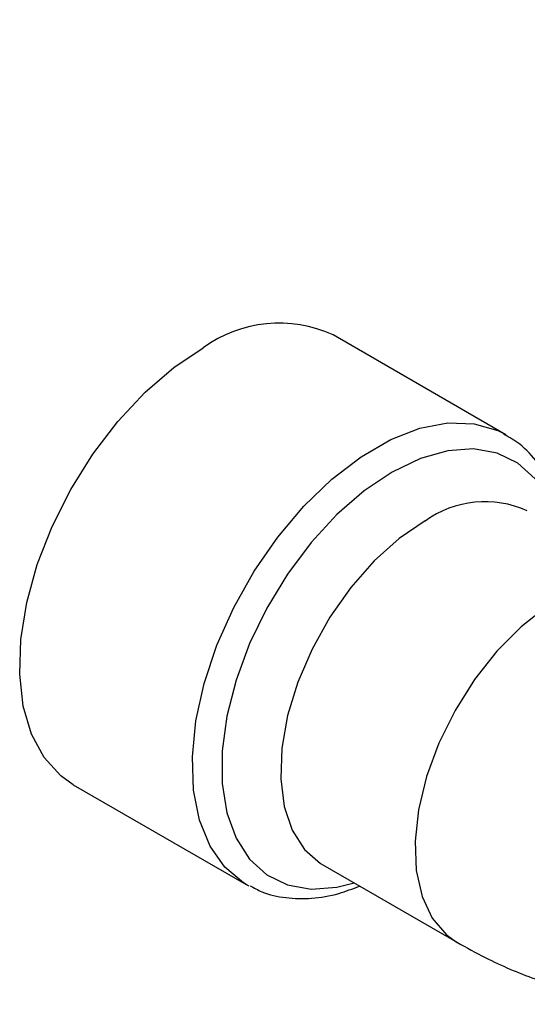
# Model space of a CAD drawing. Units: inches. Extents: x 0 to 108, y 0 to 91.
# Drawn here: x 12 to 13, y 65 to 67 of the extents above; entities that cross this region are included whole.
import ezdxf

# ---------------------------------------------------------------- set-up
doc = ezdxf.new("R2010")
doc.units = ezdxf.units.IN
doc.header["$MEASUREMENT"] = 0

msp = doc.modelspace()

# ---------------------------------------------------------------- linework, layer by layer
at = {"color": 7, "linetype": 'Continuous', "lineweight": 25}
for p, q in [((13.0959, 66.5692), (12.7325, 66.779)), ((12.1863, 65.8328), (12.5497, 65.6231)), ((12.7111, 65.6641), (12.994, 65.5008)), ((12.5562, 65.6195), (12.5497, 65.6231))]:
    msp.add_line(p, q, dxfattribs=at)
at = {"color": 7, "linetype": 'Continuous', "lineweight": 25, "flags": 128}
msp.add_lwpolyline([(12.1863, 65.8328), (12.1602, 65.8511), (12.1249, 65.8898), (12.0983, 65.9392), (12.081, 65.9982), (12.0735, 66.0651), (12.076, 66.1383), (12.0884, 66.2158), (12.1105, 66.2957), (12.1416, 66.3758), (12.1809, 66.4541), (12.2274, 66.5285), (12.2799, 66.5972), (12.3371, 66.6584), (12.3975, 66.7104), (12.4594, 66.7519)], dxfattribs=at)
at = {"color": 8, "linetype": 'Continuous', "lineweight": 25, "flags": 128}
for points in [[(12.5497, 65.6231), (12.5442, 65.6263), (12.5049, 65.6593), (12.4738, 65.7035), (12.4518, 65.7579), (12.4393, 65.821), (12.4368, 65.8913), (12.4443, 65.9669), (12.4616, 66.0458), (12.4883, 66.126), (12.5236, 66.2055), (12.5666, 66.2821), (12.6163, 66.3539), (12.6714, 66.4191), (12.7303, 66.4758), (12.7917, 66.5228), (12.8539, 66.5587), (12.9152, 66.5826), (12.9742, 66.5939), (13.0292, 66.5923), (13.0789, 66.5779), (13.0932, 66.5707)], [(13.1577, 66.4763), (13.1213, 66.5093), (13.0776, 66.5305), (13.028, 66.5393), (12.9738, 66.5355), (12.9163, 66.5191), (12.8572, 66.4906), (12.7982, 66.4509), (12.7407, 66.4009), (12.6864, 66.3421), (12.6368, 66.276), (12.5932, 66.2045), (12.5568, 66.1295), (12.5286, 66.053), (12.5094, 65.9772), (12.4996, 65.904), (12.4996, 65.8356), (12.5094, 65.7737), (12.5286, 65.7201), (12.5568, 65.6762), (12.5932, 65.6432), (12.6368, 65.622), (12.6864, 65.6132), (12.7407, 65.617), (12.777, 65.626)], [(12.9261, 66.3876), (12.8718, 66.3506), (12.8193, 66.3035), (12.7702, 66.2479), (12.7261, 66.1854), (12.6884, 66.1182), (12.6584, 66.0483), (12.637, 65.978), (12.6248, 65.9097), (12.6224, 65.8454), (12.6297, 65.7872), (12.6465, 65.7371), (12.6724, 65.6966), (12.7064, 65.667), (12.7111, 65.6641)], [(13.3093, 66.2626), (13.2899, 66.2584), (13.2362, 66.2386), (13.1817, 66.2072), (13.1281, 66.165), (13.077, 66.1134), (13.0303, 66.0541), (12.9892, 65.989), (12.9552, 65.9201), (12.9294, 65.8498), (12.9125, 65.7802), (12.9052, 65.7136), (12.9077, 65.6521), (12.9198, 65.5978), (12.9412, 65.5522), (12.9713, 65.517), (12.9939, 65.5008)]]:
    msp.add_lwpolyline(points, dxfattribs=at)
at = {"color": 7, "linetype": 'Continuous', "lineweight": 25}
msp.add_arc((12.619, 66.5328), 0.2711, 65.2492, 126.0613, dxfattribs=at)
at = {"color": 8, "linetype": 'Continuous', "lineweight": 25}
msp.add_arc((13.0519, 66.2132), 0.215, 65.5029, 125.8077, dxfattribs=at)
at = {"color": 7, "linetype": 'Continuous', "lineweight": 25}
for points, knots in [([(13.1094, 67.8322), (13.1115, 67.7943), (13.1159, 67.7161), (13.1687, 67.6026), (13.2527, 67.5009), (13.3647, 67.4188), (13.4964, 67.362), (13.6392, 67.3344), (13.7823, 67.3383), (13.9077, 67.3669), (13.9729, 67.4054), (14.0004, 67.4216)], [0, 0, 0, 0, 0.109334, 0.225654, 0.339988, 0.454323, 0.570642, 0.684977, 0.799311, 0.91563, 1, 1, 1, 1]), ([(13.2178, 66.3646), (13.2163, 66.3766), (13.212, 66.4107), (13.194, 66.46), (13.1648, 66.5102), (13.1304, 66.5479), (13.1034, 66.5634), (13.0921, 66.5699)], [0, 0, 0, 0, 0.130397, 0.369775, 0.605593, 0.834776, 1, 1, 1, 1]), ([(12.994, 65.5008), (13.0135, 65.49), (13.0667, 65.4605), (13.1528, 65.4237), (13.2513, 65.3934), (13.3456, 65.3756), (13.4385, 65.3691), (13.5323, 65.3739), (13.6259, 65.3909), (13.7172, 65.4211), (13.8016, 65.4627), (13.8782, 65.5146), (13.9465, 65.5755), (14.0061, 65.6446), (14.0568, 65.7211), (14.0985, 65.8044), (14.1311, 65.8942), (14.1542, 65.9905), (14.1672, 66.086), (14.1686, 66.1502), (14.1693, 66.1794)], [0, 0, 0, 0, 0.03861, 0.105363, 0.164194, 0.221187, 0.27647, 0.330341, 0.388879, 0.445786, 0.501326, 0.555954, 0.610066, 0.664081, 0.718491, 0.773795, 0.830463, 0.888885, 0.949264, 1, 1, 1, 1]), ([(12.5581, 65.6202), (12.5662, 65.6157), (12.5892, 65.6027), (12.6332, 65.5935), (12.6877, 65.5923), (12.7399, 65.6007), (12.7738, 65.6139), (12.7882, 65.6196)], [0, 0, 0, 0, 0.122708, 0.352678, 0.584483, 0.82197, 1, 1, 1, 1])]:
    msp.add_open_spline(points, degree=3, knots=knots, dxfattribs=at)

doc.saveas('drawing.dxf')
